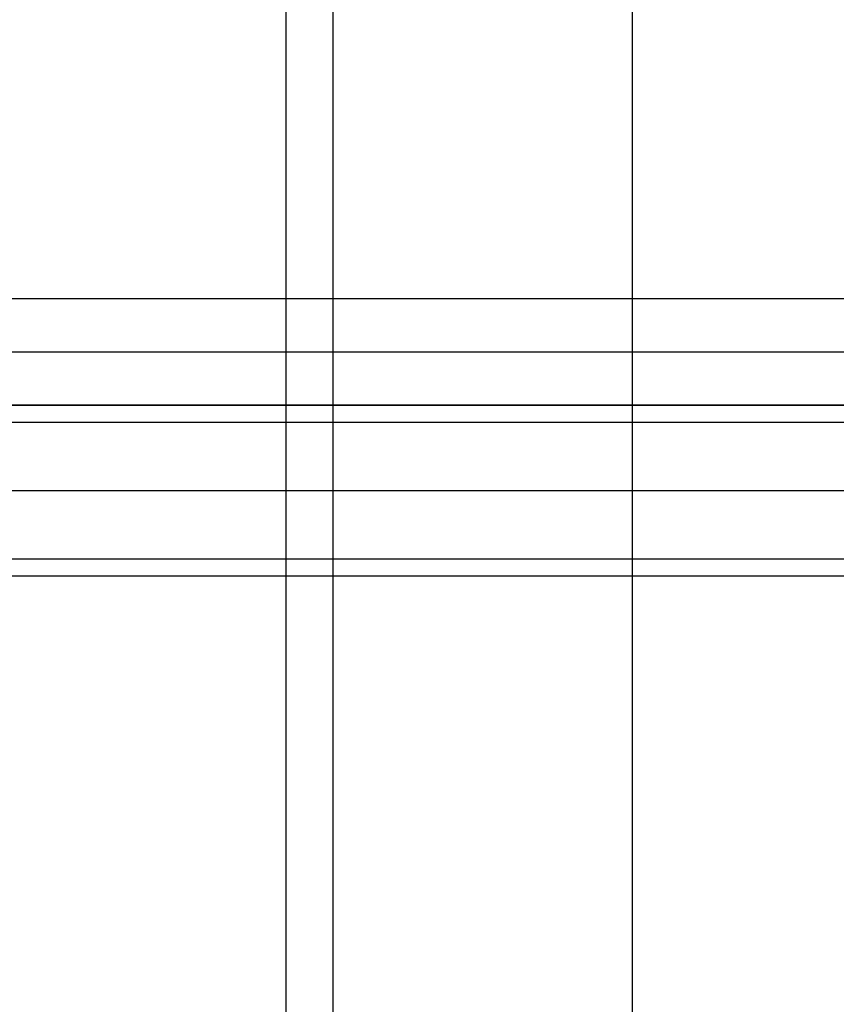
# Model space of a CAD drawing. Units: millimetres. Extents: x -2343 to -807, y -1090 to 1650.
# Drawn here: x -1190 to -998, y 914 to 1145 of the extents above; entities that cross this region are included whole.
import ezdxf

# ---------------------------------------------------------------- set-up
doc = ezdxf.new("R2010")
doc.units = ezdxf.units.MM
doc.header["$MEASUREMENT"] = 0
doc.layers.add('HangOut 2', color=7, linetype='Continuous', true_color=0x000000)

msp = doc.modelspace()

# ---------------------------------------------------------------- linework, layer by layer
at = {"layer": 'HangOut 2'}
for points in [[(-1127.33, 1650.38), (-1127.33, -1089.62)], [(-1127.33, 1650.38), (-1127.33, -1089.62)], [(-1127.33, 1650.38), (-1127.33, -1089.62)], [(-1116.23, -1089.62), (-1116.23, 1650.38)], [(-1116.23, -1089.62), (-1116.23, 1650.38)], [(-1116.23, -1089.62), (-1116.23, 1650.38)], [(-1046.23, 1650.38), (-1046.23, -1089.62)], [(-1046.23, 1650.38), (-1046.23, -1089.62)], [(-2309.13, 1079.42), (-841.13, 1079.42)], [(-2309.13, 1079.42), (-841.13, 1079.42)], [(-2236.79, 1079.42), (-913.47, 1079.42)], [(-2309.13, 1066.92), (-841.13, 1066.92)], [(-2309.13, 1066.92), (-841.13, 1066.92)], [(-2309.13, 1054.42), (-841.13, 1054.42)], [(-2309.13, 1054.42), (-841.13, 1054.42)], [(-2309.03, 1054.42), (-841.13, 1054.42)], [(-2236.79, 1054.42), (-913.47, 1054.42)], [(-913.47, 1054.42), (-2236.79, 1054.42)], [(-1267.33, 1054.42), (-1127.33, 1054.42)], [(-1127.33, 1054.42), (-1127.33, 1014.42)], [(-1127.33, 1054.42), (-1116.23, 1054.42)], [(-1116.23, 1014.42), (-1116.23, 1054.42)], [(-976.23, 1054.42), (-1116.23, 1054.42)], [(-841.13, 1050.42), (-2309.03, 1050.42)], [(-841.13, 1050.42), (-2309.03, 1050.42)], [(-905.61, 1050.42), (-2244.55, 1050.42)], [(-841.13, 1034.42), (-2309.03, 1034.42)], [(-841.13, 1034.42), (-2309.03, 1034.42)], [(-841.13, 1034.42), (-2309.03, 1034.42)], [(-1127.33, 1034.42), (-1267.33, 1034.42)], [(-1116.23, 1034.42), (-1127.33, 1034.42)], [(-976.23, 1034.42), (-1116.23, 1034.42)], [(-841.13, 1018.42), (-2309.03, 1018.42)], [(-841.13, 1018.42), (-2309.03, 1018.42)], [(-841.13, 1018.42), (-2236.79, 1018.42)], [(-841.13, 1014.42), (-2309.03, 1014.42)], [(-841.13, 1014.42), (-2236.79, 1014.42)], [(-1127.33, 1014.42), (-1267.33, 1014.42)], [(-1116.23, 1014.42), (-1127.33, 1014.42)], [(-976.23, 1014.42), (-1116.23, 1014.42)]]:
    msp.add_lwpolyline(points, dxfattribs=at)

doc.saveas('drawing.dxf')
